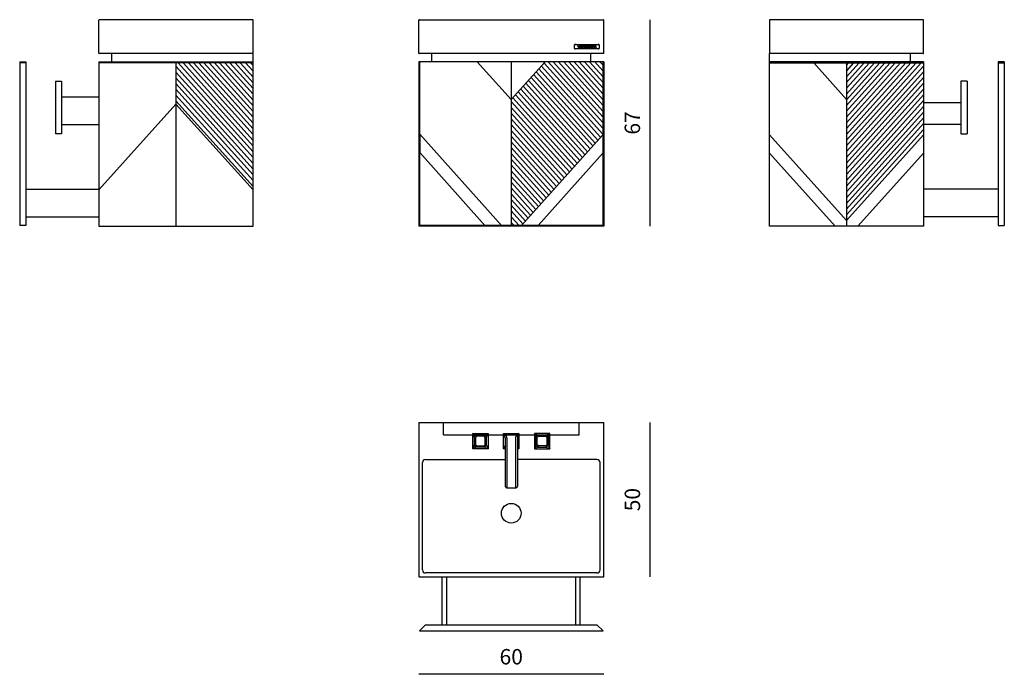
# Model space of a CAD drawing. Units: millimetres. Extents: x 15701 to 38123, y 2221 to 6175.
# Drawn here: x 34930 to 38123, y 2502 to 4626 of the extents above; entities that cross this region are included whole.
import ezdxf

# ---------------------------------------------------------------- set-up
doc = ezdxf.new("R2010")
doc.units = ezdxf.units.MM
doc.layers.add('2 - CAT - catalogo collezione', color=7, linetype='Continuous')
doc.styles.get("Standard").update_dxf_attribs({"font": 'arial.ttf'})
doc.dimstyles.new('2 - CAT - catalogo collezione', dxfattribs={"dimscale": 2.5, "dimtxt": 20, "dimasz": 10, "dimexe": 1.25, "dimexo": 0.625, "dimgap": 10, "dimtad": 1, "dimdec": 0, "dimlfac": 0.1, "dimtxsty": 'Standard', "dimblk1": 'OPEN90', "dimblk2": 'OPEN90', "dimsah": 1, "dimcen": 2.5, "dimse1": 1, "dimse2": 1, "dimadec": 0, "dimazin": 0, "dimtfac": 1, "dimtdec": 0, "dimtmove": 0, "dimatfit": 3, "dimldrblk": 'NONE', "dimfxl": 0, "dimarcsym": 0})

# ---------------------------------------------------------------- blocks, each defined once
blk = doc.blocks.new('*D1050')
at = {"layer": '2 - CAT - catalogo collezione', "color": 0, "lineweight": -2, "transparency": 16777216}
blk.add_line((36973.8, 4625.7), (36973.8, 3955.7), dxfattribs=at)
at = {"layer": 'Defpoints', "color": 0, "transparency": 16777216}
for p in [(36252.3, 4625.7), (36351.2, 3955.7), (36973.8, 3955.7)]:
    blk.add_point(p, dxfattribs=at)
at = {"layer": '2 - CAT - catalogo collezione', "color": 0, "lineweight": 13, "transparency": 16777216, "insert": (36923.2, 4290.7), "char_height": 50, "attachment_point": 5, "rotation": 90}
blk.add_mtext('67', dxfattribs=at)
blk = doc.blocks.new('_None')
blk = doc.blocks.new('*D1048')
at = {"layer": '2 - CAT - catalogo collezione', "color": 0, "lineweight": -2, "transparency": 16777216}
blk.add_line((36973.9, 3318.5), (36973.9, 2818.5), dxfattribs=at)
at = {"layer": 'Defpoints', "color": 0, "transparency": 16777216}
for p in [(36797.8, 3318.5), (36823.9, 2818.5), (36973.9, 2818.5)]:
    blk.add_point(p, dxfattribs=at)
at = {"layer": '2 - CAT - catalogo collezione', "color": 0, "lineweight": 13, "transparency": 16777216, "insert": (36923.3, 3068.5), "char_height": 50, "attachment_point": 5, "rotation": 90}
blk.add_mtext('50', dxfattribs=at)
blk = doc.blocks.new('*D1049')
at = {"layer": '2 - CAT - catalogo collezione', "color": 0, "lineweight": -2, "transparency": 16777216}
blk.add_line((36823.9, 2501.8), (36223.9, 2501.8), dxfattribs=at)
at = {"layer": 'Defpoints', "color": 0, "transparency": 16777216}
for p in [(36223.9, 2916.3), (36823.9, 2916.3), (36223.9, 2501.8)]:
    blk.add_point(p, dxfattribs=at)
at = {"layer": '2 - CAT - catalogo collezione', "color": 0, "lineweight": 13, "transparency": 16777216, "insert": (36523.9, 2552.3), "char_height": 50, "attachment_point": 5}
blk.add_mtext('60', dxfattribs=at)

msp = doc.modelspace()

# ---------------------------------------------------------------- hatches: boundary and pattern name
at = {"lineweight": -2}
h = msp.add_hatch(dxfattribs=at)
h.set_pattern_fill('ANSI31', color=256, scale=100, angle=87)
h.set_pattern_definition([(132, (-41607.695, 2744.791), (-9.2893103, -8.3641326), [])])
h.paths.add_polyline_path([(35686.7, 4073.5), (35686.7, 4485.7), (35436.7, 4485.7), (35436.7, 4351.2)])
h = msp.add_hatch(dxfattribs=at)
h.set_pattern_fill('ANSI31', color=256, scale=100, angle=87)
h.set_pattern_definition([(132, (-44588.564, 4551.709), (-9.2893103, -8.3641326), [])])
h.paths.add_polyline_path([(36820.6, 4252.5), (36820.6, 4488.7), (36634, 4488.7), (36523.9, 4366.3), (36523.9, 3957.7), (36556.9, 3957.7)])
h = msp.add_hatch(dxfattribs=at)
h.set_pattern_fill('ANSI31', color=256, scale=100, angle=3)
h.set_pattern_definition([(48, (-44726.421, -194.107), (-9.2893103, 8.3641326), [])])
h.paths.add_polyline_path([(37861, 4252.2), (37861, 4485.7), (37611, 4485.7), (37611, 3974.5)])

# ---------------------------------------------------------------- linework, layer by layer
for p, q in [((35186.7, 4516.7), (35186.7, 4623.7)), ((35684.7, 4625.7), (35188.7, 4625.7)), ((35686.7, 4516.7), (35686.7, 4623.7)), ((36223.9, 4515.7), (36223.9, 4623.7)), ((36225.9, 4625.7), (36821.9, 4625.7)), ((36823.9, 4515.7), (36823.9, 4623.7)), ((37361, 4623.7), (37361, 4516.7)), ((37860, 4625.7), (37363, 4625.7)), ((37861, 4516.7), (37861, 4624.7)), ((36731.9, 4545.7), (36805.9, 4545.7)), ((36738.4, 4541.9), (36741.6, 4534.5)), ((36738.4, 4541.9), (36739.2, 4541.9)), ((36739.2, 4541.9), (36741.9, 4535.8)), ((36741.6, 4534.5), (36742.1, 4534.5)), ((36744.5, 4541.9), (36741.9, 4535.8)), ((36745.4, 4541.9), (36742.1, 4534.5)), ((36744.5, 4541.9), (36745.4, 4541.9)), ((36745.9, 4543.9), (36746.7, 4543.9)), ((36745.9, 4543.9), (36745.9, 4542.8)), ((36745.9, 4542.8), (36746.7, 4542.8)), ((36745.9, 4541.8), (36745.9, 4534.4)), ((36745.9, 4541.8), (36746.7, 4541.8)), ((36745.9, 4534.4), (36746.7, 4534.4)), ((36746.7, 4543.9), (36746.7, 4542.8)), ((36746.7, 4541.8), (36746.7, 4534.4)), ((36747.9, 4535.8), (36747.9, 4535)), ((36752.2, 4541.3), (36752.2, 4540.4)), ((36753.6, 4543.9), (36753.6, 4542.8)), ((36753.6, 4543.9), (36754.4, 4543.9)), ((36753.6, 4542.8), (36754.4, 4542.8)), ((36753.6, 4541.8), (36753.6, 4534.4)), ((36753.6, 4541.8), (36754.4, 4541.8)), ((36753.6, 4534.4), (36754.4, 4534.4)), ((36754.4, 4543.9), (36754.4, 4542.8)), ((36754.4, 4541.8), (36754.4, 4534.4)), ((36764.3, 4541.8), (36764.3, 4534.4)), ((36764.3, 4541.8), (36765.1, 4541.8)), ((36764.3, 4534.4), (36765.1, 4534.4)), ((36765.1, 4541.8), (36765.1, 4540.6)), ((36765.1, 4539.7), (36765.1, 4534.4)), ((36769.4, 4539), (36769.4, 4534.4)), ((36769.4, 4534.4), (36770.2, 4534.4)), ((36770.2, 4539.3), (36770.2, 4534.4)), ((36771.7, 4539.3), (36771.7, 4534.4)), ((36772.6, 4534.4), (36771.7, 4534.4)), ((36772.6, 4539), (36772.6, 4534.4)), ((36777.7, 4541.8), (36776.9, 4541.8)), ((36776.9, 4541.8), (36776.9, 4540.6)), ((36776.9, 4539.7), (36776.9, 4534.4)), ((36777.7, 4534.4), (36776.9, 4534.4)), ((36777.7, 4541.8), (36777.7, 4534.4)), ((36779.3, 4541.2), (36779.3, 4540.4)), ((36783.1, 4540.1), (36783.1, 4538.9)), ((36783.1, 4538.3), (36783.1, 4536)), ((36783.9, 4540.1), (36783.9, 4535.3)), ((36785.1, 4535.2), (36785.1, 4535.8)), ((36785.8, 4543.9), (36785.8, 4542.8)), ((36785.8, 4543.9), (36786.6, 4543.9)), ((36785.8, 4542.8), (36786.6, 4542.8)), ((36785.8, 4541.8), (36785.8, 4534.4)), ((36785.8, 4541.8), (36786.6, 4541.8)), ((36785.8, 4534.4), (36786.6, 4534.4)), ((36786.6, 4543.9), (36786.6, 4542.8)), ((36786.6, 4541.8), (36786.6, 4534.4)), ((36788.2, 4541.8), (36788.2, 4534.4)), ((36788.2, 4541.8), (36789, 4541.8)), ((36788.2, 4534.4), (36789, 4534.4)), ((36789, 4541.8), (36789, 4539.9)), ((36789, 4539.3), (36789, 4534.4)), ((36793.2, 4541.2), (36792.7, 4540.4)), ((36793.6, 4538.4), (36799.3, 4538.4)), ((36793.7, 4539), (36798.4, 4539)), ((36799.2, 4536.2), (36799.2, 4535.3)), ((36808.9, 4542.7), (36808.9, 4533.7)), ((35686.7, 4515.7), (35187.7, 4515.7)), ((35228.7, 4488.7), (35228.7, 4515.7)), ((35686.7, 3955.7), (35686.7, 4515.7)), ((36822.9, 4515.7), (36224.9, 4515.7)), ((36265.9, 4488.7), (36265.9, 4515.7)), ((36805.9, 4530.6), (36731.9, 4530.6)), ((36781.9, 4488.7), (36781.9, 4515.7)), ((37361, 3955.7), (37361, 4515.7)), ((37860, 4515.7), (37361, 4515.7)), ((37819, 4488.7), (37819, 4515.7)), ((35186.7, 4488.7), (35186.7, 3955.7)), ((35436.7, 4485.7), (35436.7, 3955.7)), ((36823.9, 4488.7), (36223.9, 4488.7)), ((36223.9, 4488.7), (36223.9, 3955.7)), ((36413.7, 4488.7), (36523.9, 4366.3)), ((36523.9, 4488.7), (36523.9, 3957.7)), ((36634, 4488.7), (36523.9, 4366.3)), ((36823.9, 4488.7), (36823.9, 3955.7)), ((37505.1, 4485.7), (37611, 4366.3)), ((37611, 4485.7), (37611, 3955.7)), ((37861, 4488.7), (37861, 3955.7)), ((35436.7, 4351.2), (35186.7, 4073.5)), ((35436.7, 4351.2), (35686.7, 4073.5)), ((36820.6, 4252.5), (36556.9, 3957.7)), ((37361, 4252.2), (37611, 3974.5)), ((37861, 4252.2), (37611, 3974.5)), ((36820.6, 4192.7), (36610.8, 3957.7)), ((37361, 4192.4), (37574.2, 3955.7)), ((37861, 4192.4), (37647.9, 3955.7)), ((35186.7, 3955.7), (35686.7, 3955.7)), ((36823.9, 3955.7), (36223.9, 3955.7)), ((37861, 3955.7), (37361, 3955.7)), ((36223.9, 3318.5), (36223.9, 2818.5)), ((36223.9, 3318.5), (36823.9, 3318.5)), ((36823.9, 2818.5), (36823.9, 3318.5)), ((36408.2, 3279.1), (36398.9, 3283.5)), ((36403.3, 3274.2), (36398.9, 3283.5)), ((36410.1, 3278.5), (36403.9, 3272.3)), ((36403.9, 3272.3), (36408.3, 3270.4)), ((36403.9, 3271.6), (36403.9, 3245.4)), ((36411.9, 3274.1), (36410.1, 3278.5)), ((36437, 3278.5), (36410.8, 3278.5)), ((36435.8, 3274.1), (36437.6, 3278.5)), ((36437.6, 3278.5), (36443.9, 3272.3)), ((36439.5, 3279.1), (36448.9, 3283.5)), ((36443.9, 3272.3), (36439.5, 3270.4)), ((36443.9, 3245.4), (36443.9, 3271.6)), ((36444.4, 3274.2), (36448.9, 3283.5)), ((36498.9, 3283.5), (36505.1, 3278.3)), ((36502.6, 3275.1), (36498.9, 3283.5)), ((36503.9, 3269.1), (36503.9, 3110.6)), ((36510.1, 3267.6), (36510.1, 3105.3)), ((36537.6, 3267.6), (36537.6, 3105.3)), ((36548.9, 3283.5), (36542.7, 3278.3)), ((36543.9, 3269.1), (36543.9, 3110.6)), ((36545.2, 3275.1), (36548.9, 3283.5)), ((36608.2, 3279.1), (36598.9, 3283.5)), ((36603.3, 3274.2), (36598.9, 3283.5)), ((36610.1, 3278.5), (36603.9, 3272.3)), ((36603.9, 3272.3), (36608.3, 3270.4)), ((36603.9, 3245.4), (36603.9, 3271.6)), ((36611.9, 3274.1), (36610.1, 3278.5)), ((36610.8, 3278.5), (36637, 3278.5)), ((36635.8, 3274.1), (36637.6, 3278.5)), ((36637.6, 3278.5), (36643.9, 3272.3)), ((36639.5, 3279.1), (36648.9, 3283.5)), ((36643.9, 3272.3), (36639.5, 3270.4)), ((36643.9, 3271.6), (36643.9, 3245.4)), ((36644.5, 3274.2), (36648.9, 3283.5)), ((36403.3, 3242.9), (36398.9, 3233.5)), ((36408.2, 3237.9), (36398.9, 3233.5)), ((36403.9, 3244.8), (36408.3, 3246.6)), ((36410.1, 3238.5), (36403.9, 3244.8)), ((36411.9, 3242.9), (36410.1, 3238.5)), ((36437, 3238.5), (36410.8, 3238.5)), ((36435.8, 3242.9), (36437.6, 3238.5)), ((36437.6, 3238.5), (36443.9, 3244.8)), ((36443.9, 3244.8), (36439.5, 3246.6)), ((36439.5, 3237.9), (36448.9, 3233.5)), ((36444.4, 3242.9), (36448.9, 3233.5)), ((36503.9, 3244.7), (36498.9, 3233.5)), ((36498.9, 3233.5), (36503.9, 3235.7)), ((36543.9, 3244.7), (36548.9, 3233.5)), ((36548.9, 3233.5), (36543.9, 3235.7)), ((36603.3, 3242.9), (36598.9, 3233.5)), ((36608.2, 3237.9), (36598.9, 3233.5)), ((36603.9, 3244.8), (36608.3, 3246.6)), ((36610.1, 3238.5), (36603.9, 3244.8)), ((36611.9, 3242.9), (36610.1, 3238.5)), ((36610.8, 3238.5), (36637, 3238.5)), ((36635.8, 3242.9), (36637.6, 3238.5)), ((36637.6, 3238.5), (36643.9, 3244.8)), ((36643.9, 3244.8), (36639.5, 3246.6)), ((36639.5, 3237.9), (36648.9, 3233.5)), ((36644.5, 3242.9), (36648.9, 3233.5)), ((36245.9, 3198.5), (36503.9, 3198.5)), ((36801.9, 3198.5), (36543.9, 3198.5)), ((36235.9, 2840.5), (36235.9, 3188.5)), ((36811.9, 2840.5), (36811.9, 3188.5)), ((36510.1, 3105.3), (36503.9, 3110.6)), ((36537.6, 3105.3), (36510.1, 3105.3)), ((36537.6, 3105.3), (36543.9, 3110.6)), ((36223.9, 2818.5), (36823.9, 2818.5)), ((36801.9, 2830.5), (36245.9, 2830.5))]:
    msp.add_line(p, q, dxfattribs=at)
at = {"lineweight": -2, "ltscale": 50}
for p, q in [((34929.8, 4488.7), (34929.8, 3957.7)), ((34949.8, 4488.7), (34949.8, 3957.7)), ((38102.9, 4488.7), (38102.9, 3957.7)), ((38122.9, 4488.7), (38122.9, 3957.7)), ((35045.8, 4425.7), (35045.8, 4255.7)), ((35045.8, 4425.7), (35065.8, 4425.7)), ((35065.8, 4425.7), (35065.8, 4255.7)), ((37982, 4425.7), (37982, 4255.7)), ((38002, 4425.7), (37982, 4425.7)), ((38002, 4425.7), (38002, 4255.7)), ((35065.8, 4375.7), (35186.7, 4375.7)), ((37982, 4355.7), (37861, 4355.7)), ((35065.8, 4285.7), (35186.7, 4285.7)), ((37982, 4285.7), (37861, 4285.7)), ((35065.8, 4255.7), (35045.8, 4255.7)), ((37982, 4255.7), (38002, 4255.7)), ((34949.8, 4075.7), (35186.7, 4075.7)), ((38102.9, 4075.7), (37861, 4075.7)), ((34949.8, 3985.7), (35186.7, 3985.7)), ((38102.9, 3985.7), (37861, 3985.7)), ((34949.8, 3957.7), (34929.8, 3957.7)), ((38102.9, 3957.7), (38122.9, 3957.7)), ((36299.9, 2662.7), (36299.9, 2818.5)), ((36314.9, 2662.7), (36314.9, 2818.5)), ((36732.9, 2662.7), (36732.9, 2818.5)), ((36747.9, 2662.7), (36747.9, 2818.5)), ((36226, 2642.7), (36246, 2662.7)), ((36246, 2662.7), (36801.8, 2662.7)), ((36821.8, 2642.7), (36801.8, 2662.7)), ((36226, 2642.7), (36821.8, 2642.7))]:
    msp.add_line(p, q, dxfattribs=at)
at = {"lineweight": -2, "ltscale": 20}
for p, q in [((36303.9, 3278.5), (36303.9, 3318.5)), ((36303.9, 3318.5), (36743.9, 3318.5)), ((36743.9, 3278.5), (36743.9, 3318.5)), ((36303.9, 3278.5), (36743.9, 3278.5))]:
    msp.add_line(p, q, dxfattribs=at)
at = {"lineweight": -2}
msp.add_lwpolyline([(36731.8, 4545.7), (36805.8, 4545.7, -0.414214), (36808.8, 4542.7), (36808.8, 4533.7, -0.414214), (36805.8, 4530.7), (36731.8, 4530.7, -0.414214), (36728.8, 4533.7), (36728.8, 4542.7, -0.414214)], format="xyb", close=True, dxfattribs=at)
at = {"lineweight": -2, "ltscale": 50}
for points in [[(34929.8, 4488.7), (34949.8, 4488.7)], [(34949.8, 4485.7), (34929.8, 4485.7)], [(38122.9, 4488.7), (38102.9, 4488.7)], [(38102.9, 4485.7), (38122.9, 4485.7)]]:
    msp.add_lwpolyline(points, dxfattribs=at)
at = {"lineweight": -2}
for points in [[(35186.7, 4488.7), (35686.7, 4488.7)], [(35686.7, 4485.7), (35186.7, 4485.7)], [(36820.6, 4488.7), (36820.6, 3957.7), (36227.1, 3957.7), (36227.1, 4488.7)], [(37861, 4488.7), (37361, 4488.7)], [(37361, 4485.7), (37861, 4485.7)], [(36438.5, 3957.7), (36492.3, 3957.7), (36227.1, 4254.2), (36227.1, 4194.4), (36438.5, 3957.7)], [(36503.9, 3233.5), (36498.9, 3233.5), (36498.9, 3283.5), (36548.9, 3283.5), (36548.9, 3233.5), (36543.9, 3233.5)]]:
    msp.add_lwpolyline(points, dxfattribs=at)
for points in [[(36398.9, 3283.5), (36448.9, 3283.5), (36448.9, 3233.5), (36398.9, 3233.5)], [(36411.9, 3274.1), (36408.3, 3270.4), (36408.3, 3246.6), (36411.9, 3242.9), (36435.8, 3242.9), (36439.5, 3246.6), (36439.5, 3270.4), (36435.8, 3274.1)], [(36648.9, 3283.5), (36598.9, 3283.5), (36598.9, 3233.5), (36648.9, 3233.5)], [(36635.8, 3274.1), (36639.5, 3270.4), (36639.5, 3246.6), (36635.8, 3242.9), (36611.9, 3242.9), (36608.3, 3246.6), (36608.3, 3270.4), (36611.9, 3274.1)]]:
    msp.add_lwpolyline(points, close=True, dxfattribs=at)
for centre, radius in [((36759.4, 4538.2), 3.74), ((36759.4, 4538.2), 3), ((36523.9, 3024.5), 32)]:
    msp.add_circle(centre, radius, dxfattribs=at)
for centre, radius, start, end in [((35188.7, 4623.7), 2, 90, 180), ((35684.7, 4623.7), 2, 0, 90), ((36225.9, 4623.7), 2, 90, 180), ((36821.9, 4623.7), 2, 0, 90), ((37363, 4623.7), 2, 90, 180), ((37860, 4624.7), 1, 0, 90), ((36731.9, 4542.7), 3.05, 90, 180), ((36749.7, 4539.9), 1.8, 127.356, 223.6899), ((36751, 4541.5), 6.51, 241.2779, 254.4509), ((36751.4, 4542.3), 8.12, 244.1652, 256.1736), ((36751.4, 4542.5), 4.78, 232.4676, 253.2272), ((36750.4, 4539.2), 2.83, 50.454, 128.4086), ((36749.6, 4540), 0.923, 141.8557, 192.5412), ((36749.9, 4540.1), 1.28, 194.1484, 240.6753), ((36750.2, 4539.5), 1.75, 86.995, 139.1258), ((36750.2, 4538.6), 3.48, 253.3404, 272.4055), ((36754.2, 4548.4), 10.6, 242.2169, 250.4974), ((36750.1, 4537.1), 2.69, 256.227, 299.6786), ((36748.9, 4534.2), 3.83, 51.5363, 73.7918), ((36750.2, 4538.1), 3.11, 49.2357, 87.7856), ((36750.3, 4536.4), 1.32, 270, 324.8253), ((36749.7, 4535.4), 3.24, 40.5851, 71.0034), ((36750.5, 4536.4), 1.14, 321.2167, 48.8411), ((36750.3, 4536.5), 2.08, 302.7077, 354.1035), ((36750.7, 4536.5), 1.69, 353.0813, 35.352), ((36767.5, 4539.4), 2.7, 358.0698, 154.2304), ((36768.2, 4537.9), 3.55, 121.128, 149.0723), ((36767.2, 4539.6), 1.58, 120.211, 122.4365), ((36767.4, 4539.1), 2.13, 66.3996, 118.981), ((36767.2, 4539.1), 2.2, 357.4665, 62.2956), ((36774.4, 4539.4), 2.7, 25.7696, 181.9302), ((36774.8, 4539.1), 2.2, 117.7044, 182.5335), ((36774.6, 4539.1), 2.13, 61.019, 113.6004), ((36774.8, 4539.6), 1.58, 57.5635, 59.789), ((36773.8, 4537.9), 3.55, 30.9277, 58.872), ((36780.7, 4536.4), 1.76, 127.539, 174.7912), ((36780.7, 4536.3), 1.81, 170.4695, 217.6152), ((36783, 4534.9), 7.34, 111.0454, 120.7897), ((36781.6, 4537.9), 3.43, 90.1377, 133.164), ((36780.8, 4536.2), 1.82, 214.1942, 240.1818), ((36782.8, 4533.7), 5.18, 86.5118, 127.728), ((36780.8, 4536.3), 1.23, 162.8505, 273.3966), ((36781.4, 4536.2), 1.76, 120.9267, 164.5375), ((36780.4, 4535.6), 1.15, 239.265, 272.3651), ((36781.4, 4539.1), 2.86, 87.5658, 110.7588), ((36782.7, 4534), 4.31, 85.1462, 121.5531), ((36780.9, 4537.7), 3.27, 263.3667, 312.4111), ((36781, 4537.9), 2.81, 268.3576, 317.548), ((36781.6, 4538.4), 3.53, 70.8512, 90.1988), ((36781.7, 4539.9), 1.42, 53.4604, 91.9534), ((36781.9, 4540.1), 1.22, 359.2646, 57.2146), ((36781.9, 4540), 1.94, 2.4694, 66.7284), ((36785.1, 4535.4), 2.07, 182.8778, 197.04), ((36784, 4535), 0.853, 195.8137, 219.4502), ((36783.6, 4534.9), 0.504, 230.6561, 303.1026), ((36784.1, 4535.3), 0.187, 193.308, 292.4304), ((36781.8, 4539.2), 5.17, 293.8709, 308.9214), ((36782.6, 4538.3), 3.5, 296.225, 315.1998), ((36795.9, 4535.7), 8.06, 133.0052, 148.1007), ((36793.5, 4537), 4.99, 126.1397, 153.2782), ((36791.5, 4540.3), 1.72, 99.8302, 132.5018), ((36791.4, 4539.8), 1.51, 98.4568, 124.9104), ((36791.3, 4540.4), 0.858, 55.3654, 103.1885), ((36791.5, 4540.6), 1.41, 70.5764, 102.2309), ((36788.1, 4535.2), 7.03, 48.6993, 58.3834), ((36790.8, 4538.9), 3.25, 43.7859, 69.2523), ((36796.9, 4538.1), 4.11, 167.5536, 224.0952), ((36796.2, 4538.6), 3.32, 124.6399, 172.9166), ((36796.2, 4538), 2.61, 170.4554, 215.5055), ((36796.3, 4538.6), 2.62, 124.503, 170.361), ((36796.1, 4537.5), 3.09, 225.3977, 262.286), ((36797.2, 4538.7), 3.79, 215.7304, 240.6762), ((36796.1, 4538.8), 3.19, 54.0499, 125.7178), ((36796.1, 4538.8), 2.38, 56.1808, 124.1456), ((36796.5, 4538), 2.93, 245.024, 289.4886), ((36796.4, 4538.8), 4.42, 259.9957, 308.6422), ((36796.2, 4538.9), 2.23, 2.5448, 54.924), ((36795.9, 4540.2), 5.17, 288.1514, 309.7587), ((36796.1, 4538.7), 3.2, 353.8263, 54.5222), ((36805.9, 4542.7), 3.05, 0, 90), ((35187.7, 4516.7), 1, 180, 270), ((35685.7, 4516.7), 1, 270, 0), ((36224.9, 4516.7), 1, 180, 270), ((36731.9, 4533.7), 3.05, 180, 270), ((36805.9, 4533.7), 3.05, 270, 360), ((36822.9, 4516.7), 1, 270, 0), ((37362, 4516.7), 1, 180, 270), ((37860, 4516.7), 1, 270, 0), ((36397.9, 3271.6), 6, 0, 25.338), ((36410.8, 3284.5), 6, 244.662, 270), ((36437, 3284.5), 6, 270, 295.338), ((36449.9, 3271.6), 6, 154.662, 180), ((36488.9, 3269.1), 15, 0, 23.9613), ((36496.1, 3267.6), 14, 0, 50.3181), ((36551.6, 3267.6), 14, 129.6819, 180), ((36558.9, 3269.1), 15, 156.0387, 180), ((36597.9, 3271.6), 6, 0, 25.338), ((36610.8, 3284.5), 6, 244.662, 270), ((36637, 3284.5), 6, 270, 295.338), ((36649.9, 3271.6), 6, 154.662, 180), ((36397.9, 3245.4), 6, 334.662, 0), ((36410.8, 3232.5), 6, 90, 115.338), ((36437, 3232.5), 6, 64.662, 90), ((36449.9, 3245.4), 6, 180, 205.338), ((36597.9, 3245.4), 6, 334.662, 0), ((36610.8, 3232.5), 6, 90, 115.338), ((36637, 3232.5), 6, 64.662, 90), ((36649.9, 3245.4), 6, 180, 205.338), ((36245.9, 3188.5), 10, 90, 180), ((36801.9, 3188.5), 10, 0, 90), ((36245.9, 2840.5), 10, 180, 270), ((36801.9, 2840.5), 10, 270, 0)]:
    msp.add_arc(centre, radius, start, end, dxfattribs=at)
msp.add_point((36822.4, 4345.4), dxfattribs=at)
msp.add_point((36822.4, 4345.4), dxfattribs=at)

# ---------------------------------------------------------------- dimensions: what is measured, and where the dimension line sits
at = {"layer": '2 - CAT - catalogo collezione', "lineweight": 13}
for base, p1, p2, picture, middle in [((36973.8, 3955.7), (36252.3, 4625.7), (36351.2, 3955.7), '*D1050', (36923.2, 4290.7)), ((36973.9, 2818.5), (36797.8, 3318.5), (36823.9, 2818.5), '*D1048', (36923.3, 3068.5))]:
    dim = msp.add_linear_dim(base=base, p1=p1, p2=p2, angle=90, dimstyle='2 - CAT - catalogo collezione', override={"dimblk1": 'None', "dimblk2": 'None'}, dxfattribs=at)
    dim.commit()
    dim.dimension.update_dxf_attribs({"geometry": picture, "text_midpoint": middle})
dim = msp.add_linear_dim(base=(36223.9, 2501.8), p1=(36823.9, 2916.3), p2=(36223.9, 2916.3), dimstyle='2 - CAT - catalogo collezione', override={"dimblk1": 'None', "dimblk2": 'None'}, dxfattribs=at)
dim.commit()
dim.dimension.update_dxf_attribs({"geometry": '*D1049', "text_midpoint": (36523.9, 2552.3)})

doc.saveas('drawing.dxf')
